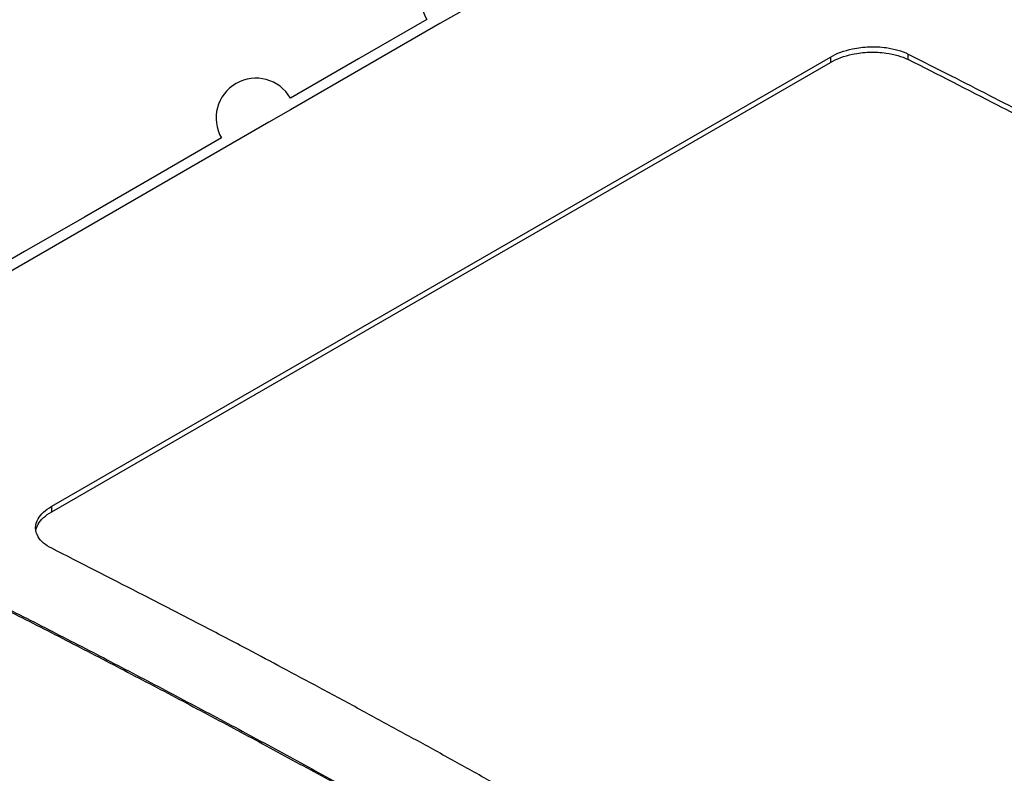
# Model space of a CAD drawing. Extents: x -914 to 7340, y -8867 to 960.
# Drawn here: x 6775 to 6820, y -2521 to -2487 of the extents above; entities that cross this region are included whole.
import ezdxf

# ---------------------------------------------------------------- set-up
doc = ezdxf.new("R2010")
doc.units = 0
doc.layers.add('6', color=7, linetype='CONTINUOUS')

msp = doc.modelspace()

# ---------------------------------------------------------------- linework, layer by layer
at = {"layer": '6', "color": 30, "linetype": 'CONTINUOUS'}
for p, q in [((6815.4144, -2488.5024), (6815.4144, -2488.257)), ((6776.5235, -2509.0488), (6811.8788, -2488.6363)), ((6811.8788, -2488.3908), (6811.8788, -2488.6363)), ((6776.5235, -2509.0488), (6776.5235, -2508.8033))]:
    msp.add_line(p, q, dxfattribs=at)
at = {"layer": '6', "color": 6, "linetype": 'CONTINUOUS'}
msp.add_line((6776.5235, -2508.8033), (6811.8788, -2488.3908), dxfattribs=at)
for points in [[(6821.5525, -2470.5198), (6818.4422, -2472.3155), (6815.332, -2474.1112), (6812.2219, -2475.9068), (6809.1115, -2477.7026, 1), (6806.0009, -2479.4985), (6802.891, -2481.294, 1), (6799.7824, -2483.0887, 1), (6796.6705, -2484.8854, 1), (6793.554, -2486.6847), (6790.4501, -2488.4768), (6787.3647, -2490.2581, 1), (6784.2296, -2492.0682), (6781.0213, -2493.9205), (6778.0091, -2495.6596), (6775.2859, -2497.2318), (6771.7886, -2499.251), (6766.402, -2502.361), (6759.3477, -2506.4338)], [(6815.4143, -2488.2571), (6817.1479, -2489.1351, -0.00094908), (6818.8857, -2490.0233, -0.00093811), (6820.6279, -2490.9223, -0.00093248)], [(6760.2152, -2506.4635), (6762.8527, -2507.7097, -0.00147922), (6765.4923, -2508.9756, -0.00146842), (6768.1339, -2510.2621, -0.00145806), (6770.7774, -2511.5683, -0.00144942), (6773.4226, -2512.8948, -0.00144006), (6776.0693, -2514.241, -0.00143099), (6778.7175, -2515.6074, -0.00142154), (6781.3669, -2516.9932, -0.0014127), (6784.0174, -2518.3992, -0.00140358), (6786.6688, -2519.8244, -0.00139509), (6789.321, -2521.2697, -0.00138578), (6791.9738, -2522.734, -0.00137654), (6794.627, -2524.2181, -0.00136866), (6797.2806, -2525.7213, -0.00136267), (6799.9347, -2527.2443, -0.0013506), (6802.5881, -2528.7856, -0.00133422), (6805.2404, -2530.3456, -0.00133725), (6807.895, -2531.9261, -0.00135585), (6810.5531, -2533.5286, -0.00130907), (6813.2, -2535.1423, -0.00121551), (6815.8303, -2536.7643, -0.00133314), (6818.5019, -2538.4332, -0.00157769), (6821.2345, -2540.1631, -0.00119004)], [(6821.0831, -2535.879, 0.00089132), (6819.255, -2534.7399, 0.0008932), (6817.4304, -2533.6124, 0.00089569), (6815.6094, -2532.4959, 0.00089687), (6813.7921, -2531.3908, 0.00089921), (6811.9783, -2530.2967, 0.00090073), (6810.1682, -2529.2139, 0.00090294), (6808.3618, -2528.1421, 0.00090386), (6806.5593, -2527.0816, 0.00090684), (6804.7604, -2526.0318, 0.00090976), (6802.9653, -2524.9932, 0.00091001), (6801.1743, -2523.9656, 0.00090606), (6799.3881, -2522.9495, 0.00091597), (6797.6039, -2521.9432, 0.0009353), (6795.8211, -2520.9466, 0.00091219), (6794.0493, -2519.9642, 0.00085479), (6792.2919, -2518.9981, 0.0009427), (6790.5108, -2518.0284, 0.00112173), (6788.693, -2517.0489, 0.00085981), (6786.9887, -2516.1355, 0.00030716), (6785.45, -2515.315, 0.00120512), (6783.4833, -2514.2851, 0.00208204), (6780.4666, -2512.7294, 0.0010318), (6776.5234, -2510.7106, 0.00055206)]]:
    msp.add_lwpolyline(points, format="xyb", dxfattribs=at)
at = {"layer": '6', "color": 30, "linetype": 'CONTINUOUS'}
msp.add_lwpolyline([(6822.572, -2492.1801, 0.00214368), (6819.4725, -2490.5809, 0.00105652), (6815.4143, -2488.5024, 0.000562)], format="xyb", dxfattribs=at)
at = {"layer": '6', "color": 3, "linetype": 'CONTINUOUS'}
msp.add_lwpolyline([(6760.1442, -2506.5042), (6762.7818, -2507.7504, -0.00147922), (6765.4213, -2509.0163, -0.00146842), (6768.063, -2510.3028, -0.00145806), (6770.7065, -2511.609, -0.00144942), (6773.3517, -2512.9356, -0.00144006), (6775.9985, -2514.2817, -0.00143099), (6778.6467, -2515.6482, -0.00142154), (6781.2961, -2517.034, -0.0014127), (6783.9466, -2518.44, -0.00140358), (6786.598, -2519.8652, -0.0013951), (6789.2502, -2521.3105, -0.00138578), (6791.903, -2522.7748, -0.00137654), (6794.5562, -2524.2589, -0.00136866), (6797.2099, -2525.7621, -0.00136267), (6799.864, -2527.2851, -0.0013506), (6802.5175, -2528.8264, -0.00133422), (6805.1697, -2530.3865, -0.00133725), (6807.8244, -2531.967, -0.00135585), (6810.4825, -2533.5695, -0.00130907), (6813.1294, -2535.1832, -0.00121552), (6815.7597, -2536.8052, -0.00133315), (6818.4313, -2538.4741, -0.0015777), (6821.1639, -2540.204, -0.00119005)], format="xyb", dxfattribs=at)
at = {"layer": '6', "color": 6, "linetype": 'CONTINUOUS', "extrusion": (2, 2, 2)}
msp.add_open_spline([(6884.3014, -2434.8223), (6842.9393, -2458.7027), (6801.5773, -2482.5831), (6760.2152, -2506.4635)], degree=3, dxfattribs=at)
at = {"layer": '6', "color": 30, "linetype": 'CONTINUOUS'}
for points, knots in [([(6811.8788, -2488.3907), (6812.1635, -2488.2264), (6812.7354, -2488.0153), (6813.6479, -2487.9028), (6814.5601, -2487.9511), (6815.1302, -2488.1138), (6815.4143, -2488.2571)], [0, 0, 0, 0, 0.001192842, 0.001963709, 0.0027344589, 0.0039273111, 0.0039273111, 0.0039273111, 0.0039273111]), ([(6811.8788, -2488.6363), (6812.1635, -2488.472), (6812.7354, -2488.2608), (6813.6479, -2488.1483), (6814.5601, -2488.1965), (6815.1302, -2488.3592), (6815.4143, -2488.5024)], [0, 0, 0, 0, 0.0011928432, 0.0019637112, 0.0027344616, 0.0039273153, 0.0039273153, 0.0039273153, 0.0039273153]), ([(6776.5234, -2510.7106), (6776.2393, -2510.5674), (6775.8948, -2510.2745), (6775.7505, -2509.7829), (6775.8941, -2509.2857), (6776.2387, -2508.9676), (6776.5234, -2508.8033)], [0, 0, 0, 0, 0.0011928523, 0.0019636021, 0.0027344693, 0.0039273111, 0.0039273111, 0.0039273111, 0.0039273111])]:
    msp.add_open_spline(points, degree=3, knots=knots, dxfattribs=at)
at = {"layer": '6', "color": 30, "linetype": 'CONTINUOUS', "extrusion": (0.002191, 0.002191, 0.002191)}
msp.add_open_spline([(6775.8015, -2509.9042), (6775.8181, -2509.806), (6775.9341, -2509.4943), (6776.2387, -2509.2132), (6776.5234, -2509.0487)], degree=3, knots=[0.0021911656, 0.0021911656, 0.0021911656, 0.0021911656, 0.002734472, 0.0039273153, 0.0039273153, 0.0039273153, 0.0039273153], dxfattribs=at)

doc.saveas('drawing.dxf')
